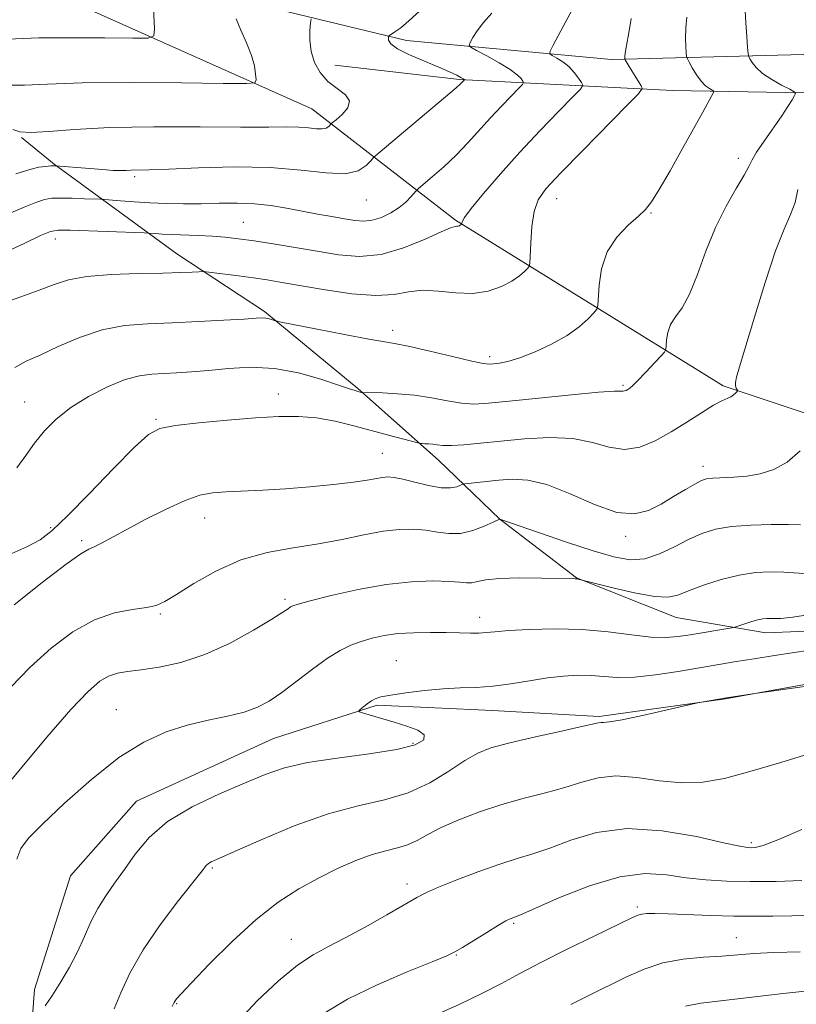
# Model space of a CAD drawing. Extents: x 2122300 to 2125200, y 339800 to 342700.
# Drawn here: x 2124342 to 2124496, y 340566 to 340762 of the extents above; entities that cross this region are included whole.
import ezdxf

# ---------------------------------------------------------------- set-up
doc = ezdxf.new("R2010")
doc.units = 0
doc.header["$MEASUREMENT"] = 0
for name, color, linetype, lineweight in [('DTM HARD BREAKLINE', 7, 'Continuous', 0), ('DTM SPOT ELEVATION', 2, 'Continuous', 13), ('INDEX CONTOUR', 41, 'Continuous', 13), ('INTERMEDIATE CONTOUR', 44, 'Continuous', 0)]:
    doc.layers.add(name, color=color, linetype=linetype, lineweight=lineweight)

msp = doc.modelspace()

# ---------------------------------------------------------------- linework, layer by layer
at = {"layer": 'DTM HARD BREAKLINE'}
for points in [[(2123091.4, 341790.19, 932.94), (2123139.84, 341726.44, 940.33), (2123189.57, 341663.97, 946.2), (2123245.67, 341598.94, 952.32), (2123310.69, 341539.01, 960.22), (2123407.59, 341442.11, 976.8), (2123475.16, 341380.91, 989.55), (2123568.23, 341298.03, 1000), (2123644.73, 341229.18, 1012.24), (2123725.05, 341169.26, 1021.42), (2123841.07, 341085.1, 1027.03), (2123963.47, 340989.48, 1036.21), (2124052.72, 340921.9, 1045.9), (2124116.47, 340879.82, 1051), (2124163.64, 340855.6, 1053.04), (2124264.37, 340810.97, 1058.39), (2124371.46, 340768.89, 1068.34), (2124418.64, 340757.42, 1074.46), (2124459.44, 340753.59, 1079.56), (2124507.89, 340754.87, 1087.46), (2124620.09, 340773.99, 1104.29), (2124788.39, 340802.03, 1124.69), (2124946.49, 340832.63, 1139.99), (2125000, 340842.359, 1140.639)], [(2124643.79, 340326.34, 1136.6), (2124638.72, 340389.69, 1130.27), (2124620.99, 340450.5, 1121.4), (2124608.32, 340491.04, 1114.05), (2124588.05, 340550.58, 1103.91), (2124574.12, 340610.13, 1096.31), (2124553.85, 340644.33, 1092.77), (2124519.64, 340676.01, 1089.98), (2124481.64, 340688.68, 1085.67), (2124428.43, 340721.62, 1077.82), (2124399.85, 340743.79, 1071.1), (2124328.26, 340775.81, 1064), (2124232.67, 340813.47, 1056.9), (2124119.92, 340870.48, 1050.82), (2124046.78, 340917.79, 1047.6)], [(2125000, 340837.721, 1140.41), (2124973.723, 340833.341, 1140.055), (2124912.482, 340821.13, 1136.135), (2124845.259, 340809.191, 1130.395), (2124767.239, 340795.992, 1120.455), (2124702.746, 340783.679, 1112.895), (2124645.446, 340775.786, 1106.105), (2124578.654, 340762.328, 1096.655), (2124525.75, 340752.237, 1088.045), (2124513.833, 340748.282, 1086.295), (2124497.791, 340747.01, 1084.195), (2124471.588, 340747.448, 1080.975), (2124429.229, 340749.617, 1073.835), (2124404.384, 340752.49, 1072.715)], [(2124555.801, 340561.068, 1109.745), (2124549.487, 340581.584, 1104.565), (2124539.185, 340607.774, 1101.275), (2124533.212, 340624.778, 1098.685), (2124526.527, 340637.069, 1096.375), (2124516.443, 340640.522, 1095.465), (2124490.172, 340639.465, 1094.625), (2124472.329, 340642.521, 1092.875), (2124452.457, 340650.414, 1091.965), (2124437.252, 340662.092, 1090.005), (2124425.049, 340673.883, 1086.645), (2124408.96, 340688.098, 1083.845), (2124390.423, 340703.423, 1081.745), (2124372.964, 340714.953, 1079.225), (2124348.548, 340732.792, 1073.905), (2124342.044, 340738.082, 1072.085)], [(2124514.714, 340632.224, 1097.775), (2124482.141, 340626.357, 1098.055), (2124457.017, 340622.845, 1097.775), (2124435.778, 340624.052, 1096.795), (2124412.819, 340625.092, 1096.235), (2124392.203, 340618.439, 1094.975), (2124364.96, 340605.967, 1095.185), (2124351.806, 340591.143, 1094.695), (2124344.66, 340568.46, 1095.465), (2124342.898, 340545.778, 1097.285), (2124328.902, 340523.161, 1098.615), (2124313.281, 340518.729, 1097.285), (2124290.331, 340530.782, 1097.215), (2124269.579, 340542.736, 1095.465), (2124241.179, 340547.939, 1093.995), (2124209.382, 340548.4, 1093.085)]]:
    msp.add_polyline3d(points, dxfattribs=at)
at = {"layer": 'DTM SPOT ELEVATION'}
for p in [(2124484.71, 340733.97, 1083.5), (2124364.56, 340730.3, 1074.3), (2124410.64, 340725.62, 1074.8), (2124448.53, 340725.88, 1080.7), (2124467.31, 340723.08, 1082.1), (2124386.19, 340721.21, 1077.1), (2124348.81, 340717.85, 1078.6), (2124415.9, 340699.7, 1081.5), (2124435.24, 340694.48, 1081.6), (2124461.74, 340688.74, 1083.8), (2124393.15, 340687.02, 1085.4), (2124342.72, 340685.45, 1083.2), (2124368.82, 340682.01, 1085.8), (2124413.88, 340675.23, 1087.1), (2124477.68, 340672.66, 1087.5), (2124378.5, 340662.32, 1088.7), (2124347.85, 340660.39, 1085.7), (2124462.26, 340658.69, 1088.4), (2124354, 340657.86, 1087.7), (2124394.51, 340646.16, 1091.7), (2124369.67, 340643.22, 1090.2), (2124433.22, 340642.59, 1093.4), (2124416.62, 340633.96, 1095.1), (2124360.92, 340624.16, 1093.2), (2124419.99, 340617.51, 1095.7), (2124487.3, 340597.69, 1101.7), (2124380.05, 340592.7, 1098.2), (2124418.78, 340589.47, 1101.5), (2124464.57, 340584.94, 1105.7), (2124439.96, 340581.64, 1104.2), (2124395.74, 340578.44, 1101.2), (2124484.29, 340578.81, 1107.2), (2124428.58, 340575.35, 1104.1), (2124372.94, 340565.69, 1100.1)]:
    msp.add_point(p, dxfattribs=at)
at = {"layer": 'INDEX CONTOUR'}
for points in [[(2124463.398, 340761.766, 1080), (2124462.869, 340758.914, 1080), (2124462.427, 340756.408, 1080), (2124462.191, 340754.86, 1080), (2124462.119, 340754.117, 1080), (2124462.124, 340753.832, 1080), (2124462.141, 340753.7, 1080), (2124462.191, 340753.57, 1080), (2124462.561, 340752.891, 1080), (2124462.939, 340752.232, 1080), (2124463.469, 340751.354, 1080), (2124464.138, 340750.296, 1080), (2124465.373, 340748.4, 1080), (2124465.557, 340747.819, 1080), (2124464.838, 340746.808, 1080), (2124462.597, 340744.504, 1080), (2124453.663, 340735.451, 1080), (2124449.283, 340730.965, 1080), (2124446.411, 340727.883, 1080), (2124444.84, 340725.655, 1080), (2124444.058, 340723.359, 1080), (2124443.624, 340720.357, 1080), (2124443.39, 340717.152, 1080), (2124443.212, 340713.066, 1080), (2124443.079, 340712.409, 1080), (2124442.768, 340711.999, 1080), (2124442.164, 340711.381, 1080), (2124441.159, 340710.522, 1080), (2124439.643, 340709.496, 1080), (2124437.54, 340708.41, 1080), (2124434.907, 340707.497, 1080), (2124431.835, 340707.023, 1080), (2124428.451, 340707.134, 1080), (2124425.021, 340707.499, 1080), (2124421.852, 340707.668, 1080), (2124419.083, 340707.345, 1080), (2124416.21, 340706.838, 1080), (2124412.567, 340706.608, 1080), (2124407.755, 340706.981, 1080), (2124402.449, 340707.757, 1080), (2124393.876, 340709.252, 1080), (2124390.944, 340709.732, 1080), (2124388.195, 340710.138, 1080), (2124385.209, 340710.541, 1080), (2124378.816, 340711.341, 1080), (2124378.109, 340711.382, 1080), (2124377.357, 340711.351, 1080), (2124376.006, 340711.279, 1080), (2124373.705, 340711.188, 1080), (2124370.156, 340711.095, 1080), (2124365.283, 340710.998, 1080), (2124359.899, 340710.811, 1080), (2124355.039, 340710.431, 1080), (2124351.428, 340709.773, 1080), (2124348.548, 340708.854, 1080), (2124345.575, 340707.71, 1080), (2124341.946, 340706.399, 1080), (2124338.165, 340705.051, 1080)], [(2124384.767, 340761.707, 1070), (2124385.694, 340759.449, 1070), (2124386.822, 340756.905, 1070), (2124387.809, 340754.432, 1070), (2124388.393, 340752.333, 1070), (2124388.646, 340750.704, 1070), (2124388.721, 340749.591, 1070), (2124388.505, 340749.003, 1070), (2124386.814, 340748.809, 1070), (2124382.2, 340748.842, 1070), (2124373.873, 340748.948, 1070), (2124363.685, 340749.019, 1070), (2124354.145, 340748.96, 1070), (2124347.214, 340748.729, 1070), (2124342.65, 340748.507, 1070), (2124339.658, 340748.527, 1070)], [(2124497.049, 340660.983, 1090), (2124494.68, 340661.036, 1090), (2124491.225, 340661.043, 1090), (2124487.209, 340660.932, 1090), (2124483.337, 340660.635, 1090), (2124480.135, 340660.09, 1090), (2124477.408, 340659.252, 1090), (2124474.781, 340658.081, 1090), (2124471.968, 340656.613, 1090), (2124469.021, 340655.184, 1090), (2124466.082, 340654.209, 1090), (2124463.182, 340654.014, 1090), (2124459.916, 340654.584, 1090), (2124455.772, 340655.815, 1090), (2124450.524, 340657.549, 1090), (2124445.107, 340659.395, 1090), (2124437.248, 340662.111, 1090), (2124437.186, 340662.086, 1090), (2124435.879, 340661.481, 1090), (2124434.135, 340660.702, 1090), (2124431.855, 340659.852, 1090), (2124429.408, 340659.28, 1090), (2124427.078, 340659.229, 1090), (2124424.824, 340659.53, 1090), (2124422.518, 340659.905, 1090), (2124420.035, 340660.117, 1090), (2124417.238, 340660.068, 1090), (2124413.991, 340659.698, 1090), (2124410.191, 340658.989, 1090), (2124405.888, 340658.092, 1090), (2124401.164, 340657.2, 1090), (2124396.119, 340656.413, 1090), (2124390.91, 340655.464, 1090), (2124385.711, 340653.99, 1090), (2124380.73, 340651.791, 1090), (2124376.321, 340649.305, 1090), (2124372.874, 340647.129, 1090), (2124370.581, 340645.717, 1090), (2124368.853, 340644.937, 1090), (2124366.901, 340644.516, 1090), (2124364.114, 340644.158, 1090), (2124360.579, 340643.483, 1090), (2124356.557, 340642.09, 1090), (2124352.296, 340639.693, 1090), (2124347.984, 340636.459, 1090), (2124343.791, 340632.672, 1090), (2124339.847, 340628.576, 1090)], [(2124499.575, 340615.644, 1100), (2124493.166, 340613.668, 1100), (2124486.992, 340611.85, 1100), (2124481.919, 340610.507, 1100), (2124477.617, 340609.74, 1100), (2124473.461, 340609.601, 1100), (2124468.998, 340610.047, 1100), (2124464.473, 340610.677, 1100), (2124460.307, 340610.995, 1100), (2124456.774, 340610.641, 1100), (2124453.558, 340609.777, 1100), (2124450.194, 340608.7, 1100), (2124446.332, 340607.638, 1100), (2124442.068, 340606.546, 1100), (2124437.61, 340605.309, 1100), (2124433.183, 340603.856, 1100), (2124429.072, 340602.285, 1100), (2124425.58, 340600.733, 1100), (2124422.898, 340599.327, 1100), (2124420.781, 340598.145, 1100), (2124418.874, 340597.252, 1100), (2124416.856, 340596.653, 1100), (2124414.553, 340596.119, 1100), (2124411.825, 340595.363, 1100), (2124408.587, 340594.162, 1100), (2124404.965, 340592.561, 1100), (2124401.139, 340590.671, 1100), (2124397.234, 340588.531, 1100), (2124393.147, 340585.893, 1100), (2124388.724, 340582.438, 1100), (2124383.957, 340578.06, 1100), (2124379.43, 340573.52, 1100), (2124375.878, 340569.792, 1100), (2124373.822, 340567.591, 1100), (2124372.926, 340566.595, 1100), (2124372.64, 340566.222, 1100), (2124372.456, 340565.9, 1100), (2124372.038, 340565.103, 1100)], [(2124538.209, 340565.112, 1110), (2124537.226, 340565.547, 1110), (2124535.338, 340567.088, 1110), (2124533.407, 340568.139, 1110), (2124530.492, 340568.911, 1110), (2124526.545, 340569.138, 1110), (2124522.204, 340568.998, 1110), (2124518.276, 340568.782, 1110), (2124515.341, 340568.718, 1110), (2124513.06, 340568.776, 1110), (2124510.867, 340568.865, 1110), (2124508.22, 340568.891, 1110), (2124504.684, 340568.76, 1110), (2124499.853, 340568.378, 1110), (2124493.604, 340567.705, 1110), (2124477.218, 340565.756, 1110), (2124474.172, 340565.142, 1110)]]:
    msp.add_polyline3d(points, dxfattribs=at)
at = {"layer": 'INTERMEDIATE CONTOUR'}
for points in [[(2124368.257, 340765.085, 1068), (2124368.506, 340759.714, 1068), (2124368.405, 340758.349, 1068), (2124367.294, 340757.861, 1068), (2124364.22, 340757.832, 1068), (2124358.669, 340757.902, 1068), (2124351.876, 340757.95, 1068), (2124345.517, 340757.91, 1068), (2124340.896, 340757.756, 1068), (2124337.853, 340757.608, 1068), (2124335.859, 340757.621, 1068), (2124334.313, 340757.979, 1068), (2124332.336, 340758.966, 1068), (2124328.976, 340760.896, 1068), (2124323.677, 340763.885, 1068)], [(2124451.546, 340763.373, 1078), (2124450.347, 340761.162, 1078), (2124447.858, 340756.465, 1078), (2124447.252, 340755.252, 1078), (2124447.203, 340754.713, 1078), (2124447.668, 340754.386, 1078), (2124448.576, 340753.887, 1078), (2124449.743, 340753.151, 1078), (2124450.955, 340752.19, 1078), (2124452.026, 340751.054, 1078), (2124452.884, 340749.93, 1078), (2124453.483, 340749.044, 1078), (2124453.723, 340748.476, 1078), (2124453.28, 340747.729, 1078), (2124451.772, 340746.162, 1078), (2124448.974, 340743.323, 1078), (2124445.278, 340739.504, 1078), (2124441.23, 340735.183, 1078), (2124437.344, 340730.839, 1078), (2124434.002, 340726.936, 1078), (2124431.556, 340723.938, 1078), (2124430.228, 340722.16, 1078), (2124429.733, 340721.332, 1078), (2124429.656, 340721.035, 1078), (2124429.64, 340720.859, 1078), (2124429.564, 340720.775, 1078), (2124429.481, 340720.704, 1078), (2124429.356, 340720.619, 1078), (2124429.182, 340720.529, 1078), (2124428.965, 340720.454, 1078), (2124428.711, 340720.415, 1078), (2124428.344, 340720.38, 1078), (2124427.45, 340720.106, 1078), (2124425.529, 340719.293, 1078), (2124422.268, 340717.799, 1078), (2124418.096, 340716.097, 1078), (2124413.625, 340714.817, 1078), (2124409.335, 340714.426, 1078), (2124405.162, 340714.744, 1078), (2124400.91, 340715.429, 1078), (2124396.479, 340716.184, 1078), (2124392.156, 340716.897, 1078), (2124388.326, 340717.501, 1078), (2124385.239, 340717.948, 1078), (2124382.615, 340718.256, 1078), (2124380.04, 340718.462, 1078), (2124377.226, 340718.602, 1078), (2124371.904, 340718.784, 1078), (2124370.024, 340718.869, 1078), (2124368.732, 340718.95, 1078), (2124367.402, 340719.051, 1078), (2124366.447, 340719.093, 1078), (2124351.772, 340719.635, 1078), (2124349.381, 340719.664, 1078), (2124347.8, 340719.379, 1078), (2124345.845, 340718.548, 1078), (2124342.696, 340717.069, 1078), (2124339.006, 340715.361, 1078)], [(2124435.617, 340762.826, 1076), (2124433.988, 340761.003, 1076), (2124432.739, 340759.342, 1076), (2124431.882, 340757.976, 1076), (2124431.35, 340757.005, 1076), (2124431.136, 340756.451, 1076), (2124431.453, 340756.037, 1076), (2124432.576, 340755.406, 1076), (2124434.619, 340754.313, 1076), (2124437.074, 340752.95, 1076), (2124439.275, 340751.617, 1076), (2124440.71, 340750.56, 1076), (2124441.479, 340749.804, 1076), (2124441.837, 340749.319, 1076), (2124441.961, 340749.024, 1076), (2124441.731, 340748.635, 1076), (2124440.947, 340747.821, 1076), (2124439.489, 340746.341, 1076), (2124437.538, 340744.321, 1076), (2124435.355, 340741.982, 1076), (2124430.892, 340737.022, 1076), (2124428.531, 340734.564, 1076), (2124426.065, 340732.234, 1076), (2124423.782, 340730.226, 1076), (2124421.071, 340727.937, 1076), (2124420.592, 340727.489, 1076), (2124419.529, 340726.252, 1076), (2124418.529, 340725.233, 1076), (2124417.185, 340724.121, 1076), (2124415.522, 340723.063, 1076), (2124413.688, 340722.189, 1076), (2124411.864, 340721.621, 1076), (2124410.157, 340721.442, 1076), (2124408.397, 340721.575, 1076), (2124406.342, 340721.906, 1076), (2124403.821, 340722.335, 1076), (2124400.945, 340722.837, 1076), (2124397.896, 340723.402, 1076), (2124394.813, 340724.004, 1076), (2124391.668, 340724.548, 1076), (2124388.392, 340724.916, 1076), (2124384.942, 340725.037, 1076), (2124381.387, 340724.994, 1076), (2124377.821, 340724.913, 1076), (2124374.326, 340724.897, 1076), (2124370.922, 340724.96, 1076), (2124367.616, 340725.093, 1076), (2124364.465, 340725.279, 1076), (2124361.727, 340725.478, 1076), (2124358.563, 340725.732, 1076), (2124357.751, 340725.78, 1076), (2124354.571, 340725.9, 1076), (2124352.115, 340725.98, 1076), (2124349.822, 340726.032, 1076), (2124348.112, 340726.003, 1076), (2124346.652, 340725.767, 1076), (2124344.921, 340725.181, 1076), (2124342.571, 340724.19, 1076), (2124339.954, 340723.106, 1076)], [(2124421.264, 340763.22, 1074), (2124419.151, 340761.312, 1074), (2124417.506, 340759.95, 1074), (2124416.355, 340759.101, 1074), (2124415.251, 340758.37, 1074), (2124415.103, 340758.188, 1074), (2124415.058, 340757.922, 1074), (2124415.085, 340757.441, 1074), (2124415.532, 340756.715, 1074), (2124416.843, 340755.74, 1074), (2124419.265, 340754.542, 1074), (2124422.266, 340753.267, 1074), (2124425.119, 340752.093, 1074), (2124427.244, 340751.163, 1074), (2124428.653, 340750.483, 1074), (2124429.507, 340750.028, 1074), (2124429.959, 340749.766, 1074), (2124430.145, 340749.641, 1074), (2124430.199, 340749.572, 1074), (2124430.182, 340749.542, 1074), (2124429.426, 340748.763, 1074), (2124428.546, 340747.98, 1074), (2124426.443, 340746.183, 1074), (2124413, 340734.897, 1074), (2124412.097, 340734.08, 1074), (2124411.538, 340733.444, 1074), (2124410.631, 340732.483, 1074), (2124409.023, 340731.473, 1074), (2124406.443, 340730.882, 1074), (2124402.671, 340731.024, 1074), (2124397.689, 340731.587, 1074), (2124391.528, 340732.103, 1074), (2124384.408, 340732.218, 1074), (2124377.302, 340732.041, 1074), (2124371.371, 340731.793, 1074), (2124367.466, 340731.651, 1074), (2124363.898, 340731.57, 1074), (2124362.912, 340731.525, 1074), (2124361.838, 340731.497, 1074), (2124360.324, 340731.539, 1074), (2124358.157, 340731.685, 1074), (2124355.673, 340731.892, 1074), (2124348.794, 340732.477, 1074), (2124348.492, 340732.466, 1074), (2124347.872, 340732.428, 1074), (2124346.843, 340732.341, 1074), (2124345.504, 340732.156, 1074), (2124343.996, 340731.814, 1074), (2124342.446, 340731.311, 1074), (2124340.901, 340730.851, 1074)], [(2124486.038, 340763.384, 1084), (2124486.157, 340760.884, 1084), (2124486.347, 340758.213, 1084), (2124486.526, 340756.029, 1084), (2124486.639, 340754.798, 1084), (2124486.756, 340754.205, 1084), (2124486.979, 340753.743, 1084), (2124487.415, 340753.005, 1084), (2124488.204, 340751.999, 1084), (2124489.493, 340750.831, 1084), (2124491.323, 340749.619, 1084), (2124493.3, 340748.516, 1084), (2124494.924, 340747.682, 1084), (2124495.812, 340747.205, 1084), (2124496.054, 340746.878, 1084), (2124495.857, 340746.422, 1084), (2124495.377, 340745.59, 1084), (2124494.563, 340744.272, 1084), (2124493.311, 340742.388, 1084), (2124489.801, 340737.385, 1084), (2124488.319, 340735.166, 1084), (2124487.436, 340733.612, 1084), (2124486.79, 340732.286, 1084), (2124485.859, 340730.559, 1084), (2124484.269, 340727.935, 1084), (2124482.238, 340724.432, 1084), (2124480.131, 340720.195, 1084), (2124478.24, 340715.459, 1084), (2124476.555, 340710.802, 1084), (2124474.993, 340706.89, 1084), (2124473.505, 340704.191, 1084), (2124472.199, 340702.362, 1084), (2124471.219, 340700.863, 1084), (2124470.66, 340699.289, 1084), (2124470.421, 340697.778, 1084), (2124470.353, 340696.603, 1084), (2124470.29, 340695.916, 1084), (2124470.003, 340695.378, 1084), (2124469.245, 340694.529, 1084), (2124466.235, 340691.309, 1084), (2124464.733, 340689.749, 1084), (2124463.705, 340688.749, 1084), (2124463.077, 340688.217, 1084), (2124462.673, 340687.942, 1084), (2124462.343, 340687.752, 1084), (2124462.046, 340687.626, 1084), (2124461.767, 340687.581, 1084), (2124461.343, 340687.607, 1084), (2124460.02, 340687.584, 1084), (2124456.897, 340687.365, 1084), (2124451.492, 340686.858, 1084), (2124445.017, 340686.199, 1084), (2124439.1, 340685.582, 1084), (2124434.952, 340685.171, 1084), (2124432.093, 340685.027, 1084), (2124429.621, 340685.186, 1084), (2124426.812, 340685.641, 1084), (2124423.644, 340686.235, 1084), (2124420.271, 340686.769, 1084), (2124416.89, 340687.092, 1084), (2124413.864, 340687.237, 1084), (2124409.883, 340687.319, 1084), (2124409.741, 340687.34, 1084), (2124409.002, 340687.54, 1084), (2124408.451, 340687.7, 1084), (2124407.315, 340688.062, 1084), (2124405.139, 340688.792, 1084), (2124401.636, 340689.955, 1084), (2124397.193, 340691.211, 1084), (2124392.369, 340692.12, 1084), (2124387.651, 340692.364, 1084), (2124383.243, 340692.132, 1084), (2124379.283, 340691.732, 1084), (2124375.864, 340691.42, 1084), (2124372.92, 340691.22, 1084), (2124367.981, 340690.99, 1084), (2124365.535, 340690.67, 1084), (2124362.663, 340689.883, 1084), (2124359.161, 340688.453, 1084), (2124355.393, 340686.525, 1084), (2124351.864, 340684.328, 1084), (2124348.962, 340682.046, 1084), (2124346.624, 340679.701, 1084), (2124344.67, 340677.271, 1084), (2124342.912, 340674.771, 1084), (2124341.127, 340672.362, 1084)], [(2124399.712, 340761.736, 1072), (2124399.563, 340760.887, 1072), (2124399.443, 340759.407, 1072), (2124399.423, 340757.431, 1072), (2124399.678, 340755.225, 1072), (2124400.351, 340753.031, 1072), (2124401.463, 340750.995, 1072), (2124403.005, 340749.238, 1072), (2124404.863, 340747.827, 1072), (2124406.52, 340746.61, 1072), (2124407.354, 340745.382, 1072), (2124406.966, 340744.012, 1072), (2124405.833, 340742.679, 1072), (2124404.651, 340741.635, 1072), (2124403.959, 340741.053, 1072), (2124403.654, 340740.779, 1072), (2124403.196, 340740.281, 1072), (2124402.697, 340739.967, 1072), (2124401.896, 340739.784, 1072), (2124400.726, 340739.828, 1072), (2124399.179, 340740.003, 1072), (2124397.267, 340740.163, 1072), (2124394.859, 340740.202, 1072), (2124391.266, 340740.166, 1072), (2124385.659, 340740.142, 1072), (2124377.621, 340740.179, 1072), (2124368.387, 340740.191, 1072), (2124359.607, 340740.054, 1072), (2124352.612, 340739.703, 1072), (2124347.47, 340739.307, 1072), (2124343.931, 340739.092, 1072), (2124341.71, 340739.228, 1072), (2124340.368, 340739.647, 1072)], [(2124474.46, 340762.054, 1082), (2124474.232, 340759.896, 1082), (2124474.174, 340757.872, 1082), (2124474.233, 340756.165, 1082), (2124474.325, 340754.93, 1082), (2124474.399, 340754.232, 1082), (2124474.546, 340753.755, 1082), (2124474.891, 340753.091, 1082), (2124475.52, 340751.957, 1082), (2124476.354, 340750.576, 1082), (2124477.273, 340749.296, 1082), (2124478.162, 340748.392, 1082), (2124478.931, 340747.836, 1082), (2124479.495, 340747.527, 1082), (2124479.782, 340747.34, 1082), (2124479.764, 340747.053, 1082), (2124479.427, 340746.42, 1082), (2124477.594, 340743.158, 1082), (2124473.58, 340735.928, 1082), (2124471.097, 340731.482, 1082), (2124468.941, 340727.707, 1082), (2124467.443, 340725.288, 1082), (2124466.24, 340723.771, 1082), (2124464.793, 340722.419, 1082), (2124462.746, 340720.618, 1082), (2124460.485, 340718.251, 1082), (2124458.582, 340715.326, 1082), (2124457.463, 340711.957, 1082), (2124456.978, 340708.669, 1082), (2124456.753, 340704.642, 1082), (2124456.517, 340703.886, 1082), (2124455.922, 340703.173, 1082), (2124454.79, 340701.998, 1082), (2124453.04, 340700.43, 1082), (2124450.613, 340698.677, 1082), (2124447.545, 340696.944, 1082), (2124444.245, 340695.404, 1082), (2124441.214, 340694.22, 1082), (2124438.85, 340693.505, 1082), (2124437.141, 340693.154, 1082), (2124435.972, 340693.006, 1082), (2124435.12, 340692.955, 1082), (2124433.93, 340693.099, 1082), (2124431.642, 340693.586, 1082), (2124427.819, 340694.487, 1082), (2124423.321, 340695.558, 1082), (2124419.335, 340696.473, 1082), (2124416.634, 340697.017, 1082), (2124414.347, 340697.4, 1082), (2124411.191, 340697.943, 1082), (2124406.349, 340698.857, 1082), (2124400.877, 340699.929, 1082), (2124393.735, 340701.352, 1082), (2124392.706, 340701.571, 1082), (2124392.33, 340701.682, 1082), (2124391.888, 340701.831, 1082), (2124391.313, 340701.999, 1082), (2124390.699, 340702.125, 1082), (2124390.022, 340702.161, 1082), (2124388.779, 340702.097, 1082), (2124386.348, 340701.939, 1082), (2124382.34, 340701.699, 1082), (2124377.306, 340701.431, 1082), (2124372.031, 340701.2, 1082), (2124367.132, 340701.01, 1082), (2124362.559, 340700.632, 1082), (2124358.093, 340699.776, 1082), (2124353.614, 340698.276, 1082), (2124349.382, 340696.463, 1082), (2124345.757, 340694.787, 1082), (2124342.968, 340693.536, 1082), (2124340.732, 340692.334, 1082)], [(2124496.554, 340727.731, 1086), (2124495.971, 340725.16, 1086), (2124495.066, 340722.763, 1086), (2124493.776, 340719.839, 1086), (2124492.073, 340715.494, 1086), (2124490.001, 340709.254, 1086), (2124487.877, 340702.318, 1086), (2124484.926, 340692.443, 1086), (2124484.32, 340690.362, 1086), (2124484.104, 340689.306, 1086), (2124484.123, 340688.634, 1086), (2124484.263, 340688.183, 1086), (2124484.504, 340687.761, 1086), (2124484.491, 340687.65, 1086), (2124484.368, 340687.482, 1086), (2124484.125, 340687.191, 1086), (2124483.747, 340686.829, 1086), (2124483.221, 340686.477, 1086), (2124481.409, 340685.68, 1086), (2124479.731, 340684.781, 1086), (2124477.339, 340683.299, 1086), (2124474.433, 340681.435, 1086), (2124471.298, 340679.479, 1086), (2124468.167, 340677.724, 1086), (2124465.083, 340676.464, 1086), (2124462.038, 340675.991, 1086), (2124458.978, 340676.449, 1086), (2124455.65, 340677.38, 1086), (2124451.752, 340678.177, 1086), (2124447.125, 340678.377, 1086), (2124442.17, 340678.11, 1086), (2124437.43, 340677.651, 1086), (2124433.363, 340677.236, 1086), (2124430.078, 340676.937, 1086), (2124427.6, 340676.785, 1086), (2124425.905, 340676.793, 1086), (2124424.76, 340676.9, 1086), (2124423.884, 340677.025, 1086), (2124423.059, 340677.104, 1086), (2124422.322, 340677.139, 1086), (2124421.769, 340677.151, 1086), (2124421.413, 340677.171, 1086), (2124420.908, 340677.277, 1086), (2124415.073, 340678.829, 1086), (2124408.182, 340680.692, 1086), (2124404.455, 340681.592, 1086), (2124400.762, 340682.257, 1086), (2124397.159, 340682.561, 1086), (2124393.28, 340682.54, 1086), (2124388.65, 340682.271, 1086), (2124383.059, 340681.831, 1086), (2124377.346, 340681.302, 1086), (2124372.616, 340680.768, 1086), (2124369.572, 340680.179, 1086), (2124367.315, 340678.965, 1086), (2124364.55, 340676.422, 1086), (2124360.385, 340672.182, 1086), (2124355.559, 340667.199, 1086), (2124351.217, 340662.764, 1086), (2124348.157, 340659.831, 1086), (2124345.783, 340658.016, 1086), (2124343.152, 340656.602, 1086), (2124339.556, 340655.008, 1086)], [(2124496.996, 340675.715, 1088), (2124494.423, 340673.478, 1088), (2124491.753, 340671.97, 1088), (2124489.06, 340671.111, 1088), (2124486.382, 340670.672, 1088), (2124483.784, 340670.449, 1088), (2124479.619, 340670.261, 1088), (2124478.372, 340670.124, 1088), (2124477.349, 340669.79, 1088), (2124476.066, 340669.109, 1088), (2124474.169, 340667.991, 1088), (2124471.819, 340666.591, 1088), (2124469.308, 340665.126, 1088), (2124466.809, 340663.848, 1088), (2124464.02, 340663.152, 1088), (2124460.523, 340663.469, 1088), (2124456.084, 340665.015, 1088), (2124451.213, 340667.142, 1088), (2124446.608, 340668.989, 1088), (2124442.805, 340669.901, 1088), (2124439.702, 340670.059, 1088), (2124437.037, 340669.851, 1088), (2124430.286, 340669.153, 1088), (2124429.85, 340669.057, 1088), (2124429.423, 340668.874, 1088), (2124428.672, 340668.573, 1088), (2124427.428, 340668.325, 1088), (2124425.561, 340668.353, 1088), (2124423.053, 340668.796, 1088), (2124420.324, 340669.462, 1088), (2124417.908, 340670.077, 1088), (2124416.189, 340670.422, 1088), (2124414.972, 340670.51, 1088), (2124413.914, 340670.41, 1088), (2124410.853, 340669.858, 1088), (2124408.088, 340669.454, 1088), (2124404.15, 340668.999, 1088), (2124399.46, 340668.547, 1088), (2124394.602, 340668.162, 1088), (2124390.082, 340667.889, 1088), (2124382.762, 340667.546, 1088), (2124380.077, 340667.348, 1088), (2124377.558, 340666.87, 1088), (2124374.602, 340665.841, 1088), (2124370.821, 340664.112, 1088), (2124366.691, 340662.013, 1088), (2124362.907, 340659.995, 1088), (2124357.957, 340657.313, 1088), (2124356.542, 340656.605, 1088), (2124355.449, 340656.118, 1088), (2124353.89, 340655.214, 1088), (2124350.96, 340653.141, 1088), (2124346.153, 340649.472, 1088), (2124340.569, 340645.077, 1088)], [(2124498.771, 340651.25, 1092), (2124493.755, 340651.585, 1092), (2124491.021, 340651.658, 1092), (2124488.11, 340651.5, 1092), (2124484.881, 340650.993, 1092), (2124481.301, 340650.08, 1092), (2124477.768, 340648.948, 1092), (2124474.788, 340647.848, 1092), (2124472.636, 340647.008, 1092), (2124470.66, 340646.585, 1092), (2124467.977, 340646.711, 1092), (2124464.047, 340647.436, 1092), (2124459.692, 340648.454, 1092), (2124453.099, 340650.133, 1092), (2124452.737, 340650.195, 1092), (2124452.524, 340650.221, 1092), (2124452.228, 340650.234, 1092), (2124445.551, 340650.369, 1092), (2124441.161, 340650.401, 1092), (2124437.174, 340650.305, 1092), (2124434.448, 340650.031, 1092), (2124432.767, 340649.697, 1092), (2124431.652, 340649.463, 1092), (2124430.629, 340649.442, 1092), (2124429.264, 340649.569, 1092), (2124427.129, 340649.734, 1092), (2124423.901, 340649.816, 1092), (2124419.663, 340649.666, 1092), (2124414.603, 340649.123, 1092), (2124409.023, 340648.112, 1092), (2124403.698, 340646.9, 1092), (2124399.52, 340645.842, 1092), (2124397.117, 340645.197, 1092), (2124396.047, 340644.859, 1092), (2124395.607, 340644.628, 1092), (2124395.122, 340644.29, 1092), (2124394.042, 340643.573, 1092), (2124391.847, 340642.188, 1092), (2124388.209, 340639.996, 1092), (2124383.57, 340637.45, 1092), (2124378.563, 340635.153, 1092), (2124373.755, 340633.569, 1092), (2124369.447, 340632.619, 1092), (2124365.876, 340632.088, 1092), (2124363.181, 340631.761, 1092), (2124361.131, 340631.43, 1092), (2124359.399, 340630.89, 1092), (2124357.623, 340629.87, 1092), (2124355.296, 340627.836, 1092), (2124351.874, 340624.192, 1092), (2124347.098, 340618.685, 1092), (2124341.85, 340612.444, 1092), (2124337.294, 340606.945, 1092)], [(2124499.382, 340643.168, 1094), (2124495.558, 340642.629, 1094), (2124493.126, 340642.37, 1094), (2124491.807, 340642.315, 1094), (2124491.048, 340642.348, 1094), (2124490.366, 340642.362, 1094), (2124489.567, 340642.291, 1094), (2124488.524, 340642.076, 1094), (2124487.186, 340641.692, 1094), (2124485.799, 340641.242, 1094), (2124484.002, 340640.637, 1094), (2124483.371, 340640.491, 1094), (2124475.075, 340639.1, 1094), (2124472.704, 340638.725, 1094), (2124470.268, 340638.528, 1094), (2124467.295, 340638.63, 1094), (2124463.426, 340639.085, 1094), (2124458.779, 340639.684, 1094), (2124453.586, 340640.153, 1094), (2124448.15, 340640.289, 1094), (2124443.052, 340640.167, 1094), (2124438.943, 340639.933, 1094), (2124436.254, 340639.713, 1094), (2124434.528, 340639.545, 1094), (2124433.089, 340639.447, 1094), (2124431.366, 340639.429, 1094), (2124429.206, 340639.465, 1094), (2124426.56, 340639.521, 1094), (2124423.445, 340639.556, 1094), (2124420.134, 340639.514, 1094), (2124416.967, 340639.332, 1094), (2124414.206, 340638.965, 1094), (2124411.807, 340638.437, 1094), (2124409.651, 340637.79, 1094), (2124407.599, 340637.022, 1094), (2124405.434, 340635.968, 1094), (2124402.923, 340634.416, 1094), (2124399.937, 340632.268, 1094), (2124393.826, 340627.624, 1094), (2124391.36, 340625.911, 1094), (2124389.039, 340624.661, 1094), (2124386.386, 340623.712, 1094), (2124383.048, 340622.905, 1094), (2124379.174, 340622.088, 1094), (2124375.038, 340621.109, 1094), (2124370.827, 340619.776, 1094), (2124366.383, 340617.746, 1094), (2124361.458, 340614.639, 1094), (2124355.988, 340610.309, 1094), (2124350.64, 340605.556, 1094), (2124346.263, 340601.414, 1094), (2124343.471, 340598.604, 1094), (2124341.939, 340596.572, 1094), (2124341.108, 340594.45, 1094)], [(2124505.943, 340637.065, 1096), (2124491.862, 340634.942, 1096), (2124487.824, 340634.319, 1096), (2124484.266, 340633.754, 1096), (2124480.837, 340633.187, 1096), (2124472.729, 340631.795, 1096), (2124468.181, 340631.099, 1096), (2124464.021, 340630.655, 1096), (2124460.674, 340630.596, 1096), (2124457.926, 340630.777, 1096), (2124455.404, 340630.983, 1096), (2124452.781, 340631.033, 1096), (2124449.914, 340630.881, 1096), (2124446.709, 340630.514, 1096), (2124443.131, 340629.951, 1096), (2124439.403, 340629.338, 1096), (2124435.812, 340628.854, 1096), (2124432.541, 340628.619, 1096), (2124429.374, 340628.512, 1096), (2124425.992, 340628.353, 1096), (2124422.231, 340628.013, 1096), (2124418.537, 340627.556, 1096), (2124415.514, 340627.099, 1096), (2124413.586, 340626.721, 1096), (2124412.462, 340626.36, 1096), (2124411.677, 340625.919, 1096), (2124410.865, 340625.342, 1096), (2124410.075, 340624.734, 1096), (2124409.457, 340624.24, 1096), (2124409.16, 340623.953, 1096), (2124409.337, 340623.762, 1096), (2124410.14, 340623.503, 1096), (2124416.194, 340621.7, 1096), (2124418.739, 340620.919, 1096), (2124420.913, 340620.081, 1096), (2124422.193, 340619.172, 1096), (2124422.106, 340618.189, 1096), (2124420.365, 340617.189, 1096), (2124416.734, 340616.238, 1096), (2124411.227, 340615.38, 1096), (2124404.876, 340614.547, 1096), (2124398.963, 340613.645, 1096), (2124394.395, 340612.58, 1096), (2124390.559, 340611.25, 1096), (2124386.463, 340609.55, 1096), (2124381.428, 340607.406, 1096), (2124376.025, 340604.843, 1096), (2124371.136, 340601.917, 1096), (2124367.43, 340598.715, 1096), (2124364.703, 340595.452, 1096), (2124362.539, 340592.378, 1096), (2124360.595, 340589.662, 1096), (2124358.824, 340587.158, 1096), (2124357.255, 340584.64, 1096), (2124355.885, 340581.931, 1096), (2124354.583, 340579.037, 1096), (2124353.186, 340576.012, 1096), (2124351.583, 340572.936, 1096), (2124349.877, 340569.986, 1096), (2124348.226, 340567.364, 1096), (2124346.771, 340565.241, 1096)], [(2124498.35, 340628.858, 1098), (2124487.494, 340627.352, 1098), (2124481.925, 340626.506, 1098), (2124477.331, 340625.683, 1098), (2124476.324, 340625.462, 1098), (2124470.248, 340624.064, 1098), (2124465.626, 340623.027, 1098), (2124461.575, 340622.175, 1098), (2124459.086, 340621.749, 1098), (2124457.878, 340621.639, 1098), (2124457.35, 340621.647, 1098), (2124456.878, 340621.586, 1098), (2124453.228, 340620.755, 1098), (2124448.912, 340619.807, 1098), (2124443.731, 340618.657, 1098), (2124438.946, 340617.533, 1098), (2124435.475, 340616.57, 1098), (2124432.855, 340615.523, 1098), (2124430.278, 340614.054, 1098), (2124427.094, 340611.968, 1098), (2124423.288, 340609.65, 1098), (2124418.998, 340607.628, 1098), (2124414.309, 340606.239, 1098), (2124409.069, 340605.055, 1098), (2124403.068, 340603.454, 1098), (2124396.322, 340601.039, 1098), (2124389.741, 340598.303, 1098), (2124384.465, 340595.962, 1098), (2124381.311, 340594.55, 1098), (2124379.826, 340593.868, 1098), (2124379.24, 340593.538, 1098), (2124378.821, 340593.145, 1098), (2124378.002, 340592.139, 1098), (2124373.278, 340586.17, 1098), (2124369.666, 340581.39, 1098), (2124366.241, 340576.363, 1098), (2124363.647, 340571.753, 1098), (2124361.816, 340567.798, 1098), (2124360.501, 340564.632, 1098)], [(2124497.34, 340600.317, 1102), (2124492.568, 340598.297, 1102), (2124489.615, 340597.169, 1102), (2124488.068, 340596.746, 1102), (2124487.268, 340596.683, 1102), (2124486.519, 340596.727, 1102), (2124484.977, 340596.998, 1102), (2124481.76, 340597.705, 1102), (2124476.333, 340598.91, 1102), (2124469.545, 340600.074, 1102), (2124462.595, 340600.505, 1102), (2124456.473, 340599.743, 1102), (2124451.342, 340598.232, 1102), (2124447.161, 340596.646, 1102), (2124443.787, 340595.483, 1102), (2124440.688, 340594.544, 1102), (2124437.229, 340593.455, 1102), (2124433.024, 340591.965, 1102), (2124428.676, 340590.309, 1102), (2124425.032, 340588.846, 1102), (2124422.628, 340587.794, 1102), (2124420.747, 340586.817, 1102), (2124414.751, 340583.349, 1102), (2124410.462, 340580.918, 1102), (2124406.349, 340578.679, 1102), (2124403.024, 340576.976, 1102), (2124400.114, 340575.387, 1102), (2124397, 340573.3, 1102), (2124393.224, 340570.232, 1102), (2124388.955, 340566.226, 1102), (2124384.524, 340561.458, 1102)], [(2124497.335, 340590.185, 1104), (2124492.224, 340590.011, 1104), (2124487.056, 340589.967, 1104), (2124482.408, 340590.047, 1104), (2124478.231, 340590.283, 1104), (2124474.319, 340590.717, 1104), (2124470.427, 340591.29, 1104), (2124466.161, 340591.545, 1104), (2124461.087, 340590.928, 1104), (2124455.046, 340589.115, 1104), (2124448.986, 340586.72, 1104), (2124441.349, 340583.369, 1104), (2124440.156, 340582.872, 1104), (2124439.712, 340582.714, 1104), (2124439.268, 340582.54, 1104), (2124438.44, 340582.121, 1104), (2124436.936, 340581.26, 1104), (2124434.622, 340579.863, 1104), (2124429.775, 340576.875, 1104), (2124428.28, 340575.985, 1104), (2124426.66, 340575.207, 1104), (2124423.743, 340574.001, 1104), (2124418.78, 340571.979, 1104), (2124412.715, 340569.373, 1104), (2124406.918, 340566.57, 1104), (2124402.439, 340563.855, 1104)], [(2124499.54, 340583.196, 1106), (2124495.356, 340583.157, 1106), (2124491.576, 340583.097, 1106), (2124487.869, 340583.064, 1106), (2124483.822, 340583.102, 1106), (2124479.217, 340583.237, 1106), (2124470.696, 340583.562, 1106), (2124468.059, 340583.623, 1106), (2124466.466, 340583.596, 1106), (2124465.507, 340583.492, 1106), (2124464.709, 340583.269, 1106), (2124463.349, 340582.665, 1106), (2124456.123, 340579.18, 1106), (2124450.646, 340576.505, 1106), (2124445.386, 340573.863, 1106), (2124441.188, 340571.642, 1106), (2124437.589, 340569.694, 1106), (2124433.793, 340567.733, 1106), (2124429.252, 340565.567, 1106), (2124424.394, 340563.369, 1106)], [(2124496.966, 340575.979, 1108), (2124491.742, 340575.85, 1108), (2124487.768, 340575.641, 1108), (2124481.417, 340575.139, 1108), (2124477.745, 340574.894, 1108), (2124473.721, 340574.499, 1108), (2124469.695, 340573.76, 1108), (2124465.925, 340572.54, 1108), (2124462.317, 340570.947, 1108), (2124454.953, 340567.291, 1108), (2124451.352, 340565.517, 1108)]]:
    msp.add_polyline3d(points, dxfattribs=at)

doc.saveas('drawing.dxf')
